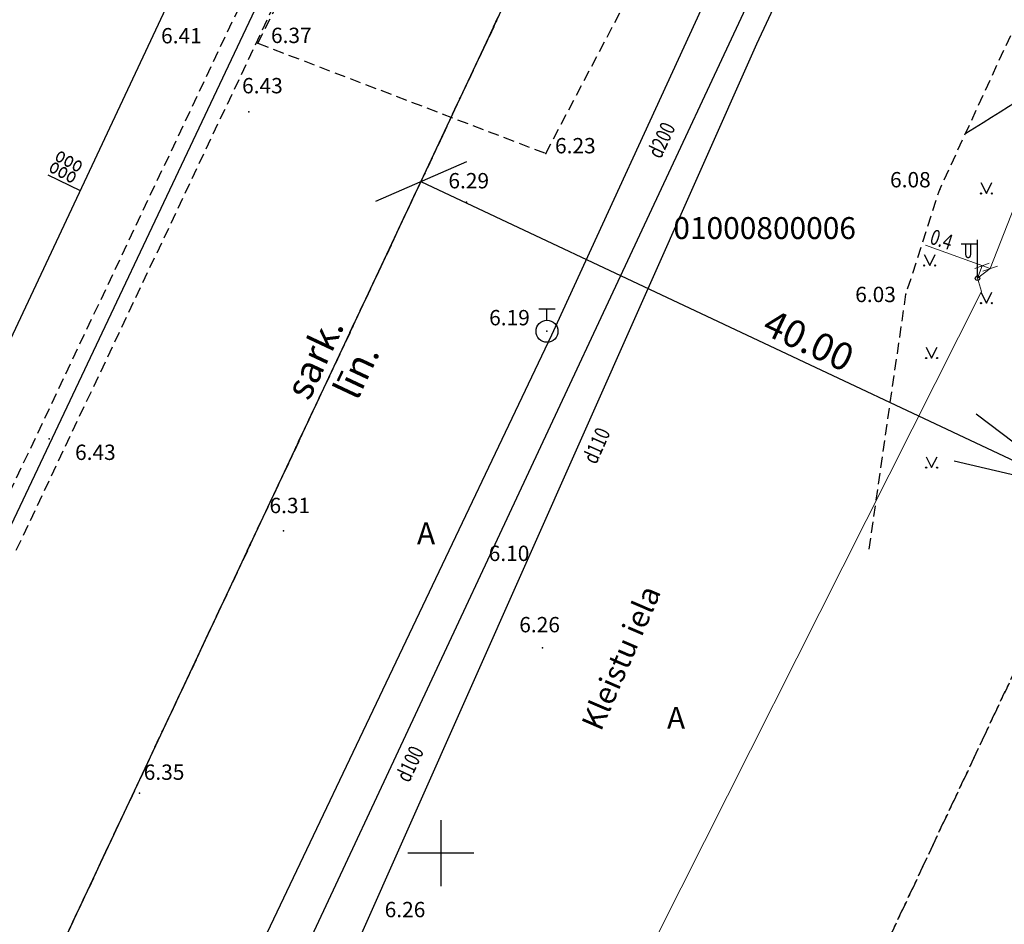
# Model space of a CAD drawing. Extents: x 501737 to 502036, y 314048 to 314452.
# Drawn here: x 501881 to 501926, y 314247 to 314288 of the extents above; entities that cross this region are included whole.
import ezdxf
from ezdxf.enums import TextEntityAlignment as Align

# ---------------------------------------------------------------- set-up
doc = ezdxf.new("R2010")
doc.units = 0
doc.header["$MEASUREMENT"] = 0
for name, pattern in [('0', [0.2, 0.1, 0.1]), ('2', [0.75, 0.5, -0.25]), ('DASHDOT', [1, 0.5, -0.25, 0, -0.25])]:
    doc.linetypes.add(name, pattern=pattern)
doc.layers.get('0').update_dxf_attribs({"color": 1, "linetype": 'CONTINUOUS'})
for name, color, linetype, lineweight in [('APGAISM', 51, 'APG_EL_KAB', 0), ('PIESAISTES', 5, '0', 9), ('sl', 10, '0', 30)]:
    doc.layers.add(name, color=color, linetype=linetype, lineweight=lineweight)
for name, color, linetype in [('APGAISM_VIRSZ', 51, '0'), ('AUGSTUMI', 250, '0'), ('CELI', 145, '0'), ('IELU_NOS', 252, '0'), ('KORTIKLS', 7, 'CONTINUOUS'), ('RELJEFS', 24, '0'), ('ROB_KAD_NR', 7, '0'), ('ROB_UZM', 121, '0'), ('SLT', 240, 'SILTUMTRASE_PAZ'), ('SPK', 31, 'SPIED_KANAL'), ('TEL_KAN', 5, 'TEL_KAN'), ('TER_SIMB', 72, '0'), ('UV', 4, 'UDENSVADS'), ('UV_VIRSZ', 4, '0')]:
    doc.layers.add(name, color=color, linetype=linetype)
doc.styles.add('augst', font='romlatsw.shx', dxfattribs={"height": 0.7})
doc.styles.add('Ielas', font='romlatcw.shx', dxfattribs={"oblique": 15, "height": 1})
doc.styles.add('Kad', font='romlatsw.shx', dxfattribs={"height": 1.5})
doc.styles.add('kom', font='romlatsw.shx', dxfattribs={"width": 0.75, "height": 0.5})
doc.styles.add('LAT', font='romlatsw.shx')
doc.styles.add('ltype', font='romlatsw.shx', dxfattribs={"height": 0.75})
doc.styles.add('ltype2', font='BATANG.TTF', dxfattribs={"height": 0.75})
doc.styles.add('SEG', font='romlatsw.shx', dxfattribs={"oblique": 15, "height": 1})
doc.linetypes.add('APG_EL_KAB', pattern='A,2,-0.4,[".",ltype2,S=1,R=0,X=-0.093,Y=-0.04],-0.5,2', length=4.9)
doc.linetypes.add('SILTUMTRASE_PAZ', pattern='A,1.6,-0.4,1.6,-0.4,1.6,-0.4,1.6,["ST",ltype,S=1,R=0,X=0.1,Y=-0.375],-1.6', length=9.2)
doc.linetypes.add('SPIED_KANAL', pattern='A,7.5,["SPK",ltype,S=1,R=0,X=0.075,Y=-0.375],-2.3,7.5', length=17.3)
doc.linetypes.add('TEL_KAN', pattern='A,5,["%",ltype,S=1,R=0,X=0.07,Y=-0.375],-1,5', length=11)
doc.linetypes.add('TEL_KANAL', pattern='A,5,["/",ltype,S=1,R=0,X=0.07,Y=-0.375],-1,5', length=11)
doc.linetypes.add('UDENSVADS', pattern='A,7.5,["Ū",ltype,S=1,R=0,X=0.125,Y=-0.375],-1,7.5', length=16)

# ---------------------------------------------------------------- blocks, each defined once
blk = doc.blocks.new('ti')
at = {"layer": 'KORTIKLS'}
for p, q in [((0, 3), (0, -3)), ((3, 0), (-3, 0))]:
    blk.add_line(p, q, dxfattribs=at)
blk = doc.blocks.new('_Oblique')
at = {"color": 0, "linetype": 'ByBlock', "lineweight": -2}
blk.add_line((-0.5, -0.5), (0.5, 0.5), dxfattribs=at)
blk = doc.blocks.new('maurs')
at = {"color": 72}
for points in [[(-0.25, 0.499), (0, -0.001)], [(0, -0.001), (0.25, 0.499)]]:
    blk.add_lwpolyline(points, dxfattribs=at)
for centre, radius in [((-0.25, -0.001), 0.028), ((0.25, -0.001), 0.0263)]:
    blk.add_circle(centre, radius, dxfattribs=at)
blk = doc.blocks.new('aplamp')
at = {"color": 51}
for points in [[(0, 1.55), (-0.75, 1.55)], [(-0.55, 1.55), (-0.55, 1.15)], [(-0.3, 1.15), (-0.3, 1.55)], [(0, 0), (0, 1.75)]]:
    blk.add_lwpolyline(points, dxfattribs=at)
blk.add_lwpolyline([(-0.55, 1.15, 0.025782), (-0.549, 1.11, 0.035646), (-0.545, 1.082, 0.0249), (-0.526, 1.017, 0.068753), (-0.516, 0.995, 0.06815), (-0.5, 0.978, 0.057244), (-0.478, 0.963, 0.057165), (-0.451, 0.953, 0.061325), (-0.425, 0.95, 0.061325), (-0.399, 0.953, 0.057165), (-0.372, 0.963, 0.057244), (-0.35, 0.978, 0.06815), (-0.334, 0.995, 0.068753), (-0.324, 1.017, 0.0249), (-0.305, 1.082, 0.035646), (-0.301, 1.11, 0.025782), (-0.3, 1.15)], format="xyb", dxfattribs=at)
blk.add_circle((0, 0), 0.1, dxfattribs=at)
blk = doc.blocks.new('PUNKT0')
at = {"color": 0, "linetype": 'ByBlock', "lineweight": -3}
blk.add_point((0, 0), dxfattribs=at)
blk = doc.blocks.new('udhidr')
at = {"color": 4}
for points in [[(0.375, 1), (-0.375, 1)], [(0, 0.5), (0, 1)]]:
    blk.add_lwpolyline(points, dxfattribs=at)
blk.add_circle((0, 0), 0.5, dxfattribs=at)

msp = doc.modelspace()

# ---------------------------------------------------------------- linework, layer by layer
at = {"layer": 'APGAISM'}
msp.add_line((501924.482, 314276.214), (501925.065, 314276.654), dxfattribs=at)
for points in [[(501934.605, 314301.859), (501934.627, 314301.046), (501925.065, 314276.654)], [(501924.482, 314276.214), (501924.671, 314275.614), (501905.71, 314237.982)]]:
    msp.add_lwpolyline(points, dxfattribs=at)
at = {"layer": 'AUGSTUMI'}
for p in [(501891.659, 314286.93), (501891.239, 314283.8), (501904.789, 314281.91), (501922.763, 314280.269), (501901.179, 314279.69), (501921.219, 314275.492), (501904.844, 314273.799), (501882.139, 314268.89), (501892.819, 314264.7), (501904.639, 314259.37), (501904.639, 314259.37), (501886.249, 314252.74)]:
    msp.add_point(p, dxfattribs=at)
at = {"layer": 'CELI', "linetype": '2'}
for p, q in [((501891.659, 314286.93), (501902.099, 314307.98)), ((501904.789, 314281.91), (501910.959, 314293.61)), ((501891.659, 314286.93), (501904.789, 314281.91))]:
    msp.add_line(p, q, dxfattribs=at)
at = {"layer": 'CELI', "linetype": '2', "flags": 128}
msp.add_lwpolyline([(501919.539, 314263.864), (501921.219, 314275.492), (501922.763, 314280.269), (501932.514, 314301.449)], dxfattribs=at)
at = {"layer": 'PIESAISTES', "lineweight": 9}
for p, q in [((501925.065, 314276.654), (501922.107, 314277.726)), ((501924.482, 314276.214), (501924.691, 314276.79))]:
    msp.add_line(p, q, dxfattribs=at)
at = {"layer": 'RELJEFS', "lineweight": 30}
msp.add_open_spline([(501923.957, 314282.834), (501926.03, 314284.127), (501928.103, 314285.42), (501930.103, 314286.815)], degree=3, dxfattribs=at)
at = {"layer": 'ROB_UZM', "linetype": 'DASHDOT'}
msp.add_lwpolyline([(501736.698, 314417.017), (501763.094, 314411.455), (501769.62, 314409.905), (501771.833, 314409.379), (501809.768, 314400.368), (501821.699, 314397.534), (501822.043, 314397.456), (501829.316, 314428.69), (501832.556, 314431.014), (501887.245, 314417.735), (501890.748, 314417.953), (501902.528, 314413.268), (501889.767, 314382.054), (501886.304, 314373.414), (501934.72, 314356.363), (501851.729, 314179.932), (501840.214, 314185.02), (501778.776, 314212.39), (501773.84, 314216.746), (501770.142, 314226.721), (501763.858, 314224.419), (501762.198, 314228.243), (501736.698, 314217.439)], dxfattribs=at)
at = {"layer": 'ROB_UZM', "linetype": 'DASHDOT', "flags": 128}
for points in [[(501810.285, 314057.198), (501865.247, 314173.958), (501851.729, 314179.932), (501934.72, 314356.363), (501948.779, 314351.412), (501986.129, 314431.263)], [(501994.446, 314431.263), (501955.891, 314348.907), (501966.967, 314345.005), (501879.178, 314158.387), (501842.39, 314080.17), (501830.699, 314057.198)]]:
    msp.add_lwpolyline(points, dxfattribs=at)
at = {"layer": 'ROB_UZM', "linetype": 'DASHDOT'}
msp.add_lwpolyline([(501842.39, 314080.17), (501879.178, 314158.387), (501966.967, 314345.005), (501975.25, 314362.613), (501982.608, 314378.256), (501983.83, 314377.669), (501988.012, 314375.667), (501884.284, 314155.187), (501853.62, 314090.019), (501860.11, 314075.86)], close=True, dxfattribs=at)
at = {"layer": 'sl', "color": 1, "linetype": 'Continuous', "lineweight": 30}
for p, q in [((501830.979, 314135.82), (501955.116, 314399.723)), ((501901.165, 314281.527), (501897.021, 314279.72)), ((501899.093, 314280.624), (501928.97, 314266.568)), ((501928.97, 314266.568), (501924.422, 314270.012)), ((501928.97, 314266.568), (501923.417, 314267.876))]:
    msp.add_line(p, q, dxfattribs=at)
at = {"layer": 'SLT', "linetype": '2'}
for p, q in [((501879.367, 314264.407), (501907.889, 314324.664)), ((501880.637, 314263.82), (501909.15, 314324.058))]:
    msp.add_line(p, q, dxfattribs=at)
at = {"layer": 'SLT'}
msp.add_line((501880.002, 314264.113), (501908.519, 314324.361), dxfattribs=at)
at = {"layer": 'SPK'}
msp.add_line((501888.589, 314234.42), (501943.375, 314351.513), dxfattribs=at)
msp.add_lwpolyline([(501888.498, 314234.446), (501889.516, 314234.293), (501890.776, 314233.693), (501914.416, 314286.906), (501932.423, 314325.41), (501963.657, 314391.891), (501963.195, 314393.364), (501963.336, 314393.656)], dxfattribs=at)
at = {"layer": 'TEL_KAN', "linetype": 'TEL_KANAL'}
msp.add_line((501903.999, 314323.72), (501864.109, 314238.87), dxfattribs=at)
at = {"layer": 'TEL_KAN', "linetype": '0'}
msp.add_line((501882.068, 314280.932), (501883.549, 314280.222), dxfattribs=at)
at = {"layer": 'UV'}
for p, q in [((501905.069, 314273.63), (501918.466, 314302.791)), ((501883.063, 314227.474), (501905.069, 314273.63))]:
    msp.add_line(p, q, dxfattribs=at)

# ---------------------------------------------------------------- block references
at = {"layer": 'APGAISM_VIRSZ'}
msp.add_blockref('aplamp', (501924.482, 314276.214), dxfattribs=at)
at = {"layer": 'AUGSTUMI', "xscale": 0.005236, "yscale": 0.005236}
msp.add_blockref('PUNKT0', (501922.763, 314280.269), dxfattribs=at)
at = {"layer": 'KORTIKLS', "xscale": 0.5, "yscale": 0.5, "zscale": 0.5, "row_count": 9, "column_count": 6, "row_spacing": 50, "column_spacing": 50}
msp.add_blockref('ti', (501750, 314050), dxfattribs=at)
at = {"layer": 'PIESAISTES', "lineweight": 9, "xscale": 0.4999999999999997, "yscale": 0.5, "zscale": 0.5, "rotation": 154.9153935516724}
for p in [(501924.688, 314276.789), (501925.065, 314276.654)]:
    msp.add_blockref('_Oblique', p, dxfattribs=at)
at = {"layer": 'TER_SIMB'}
for p in [(501924.889, 314280.08), (501922.301, 314276.799), (501924.889, 314275.08), (501922.389, 314272.58), (501922.389, 314267.58)]:
    msp.add_blockref('maurs', p, dxfattribs=at)
at = {"layer": 'UV_VIRSZ'}
msp.add_blockref('udhidr', (501904.844, 314273.799), dxfattribs=at)

# ---------------------------------------------------------------- texts
at = {"layer": 'AUGSTUMI', "style": 'augst'}
for s, p in [('6.41', (501887.24, 314286.927)), ('6.37', (501892.254, 314286.942)), ('6.43', (501890.935, 314284.649)), ('6.23', (501905.211, 314281.912)), ('6.29', (501900.346, 314280.315)), ('6.08', (501920.493, 314280.36)), ('6.03', (501918.904, 314275.128)), ('6.43', (501883.316, 314267.93)), ('6.31', (501892.185, 314265.505)), ('6.10', (501902.185, 314263.321)), ('6.26', (501903.579, 314260.07)), ('6.35', (501886.449, 314253.343)), ('6.26', (501897.44, 314247.077))]:
    msp.add_text(s, height=0.7, dxfattribs=at).set_placement(p)
at = {"layer": 'CELI', "style": 'SEG', "oblique": 15}
for p in [(501899.329, 314264.585), (501910.733, 314256.17)]:
    msp.add_text('A', height=1, dxfattribs=at).set_placement(p, align=Align.MIDDLE_CENTER)
at = {"layer": 'IELU_NOS', "style": 'Ielas', "oblique": 15}
msp.add_text('Kleistu iela', height=1, rotation=66.6866, dxfattribs=at).set_placement((501907.304, 314255.514))
msp.add_text('Kleistu iela', height=1, rotation=66.6866, dxfattribs=at).set_placement((501907.304, 314255.514))
msp.add_text('Kleistu iela', height=1, rotation=66.6866, dxfattribs=at).set_placement((501907.304, 314255.514))
at = {"layer": 'PIESAISTES', "lineweight": 9, "style": 'kom', "width": 0.75}
msp.add_text('0.4', height=0.7, rotation=341.8225, dxfattribs=at).set_placement((501922.263, 314277.807))
at = {"layer": 'ROB_KAD_NR', "style": 'Kad'}
msp.add_text('01000800006', height=1, dxfattribs=at).set_placement((501910.609, 314278.004))
at = {"layer": 'sl', "color": 1, "linetype": 'Continuous', "lineweight": 30, "style": 'LAT'}
msp.add_text('40.00', height=1.25, rotation=334.8047, dxfattribs=at).set_placement((501916.515, 314272.818), align=Align.CENTER)
for s, p in [('sark.', (501893.986, 314270.577)), ('līn.', (501896.189, 314270.597))]:
    msp.add_text(s, height=1.25, rotation=64.8083, dxfattribs=at).set_placement(p)
at = {"layer": 'SPK', "style": 'kom', "width": 0.75}
for s, rotation, p in [('d110', 66.0467, (501907.092, 314267.695)), ('d100', 64.8013, (501898.556, 314253.178))]:
    msp.add_text(s, height=0.7, rotation=rotation, dxfattribs=at).set_placement(p)
at = {"layer": 'TEL_KAN', "linetype": '0', "style": 'kom', "width": 0.75}
for p in [(501882.336, 314281.62), (501882.061, 314281.115)]:
    msp.add_text('ooo', height=0.7, rotation=332.0638, dxfattribs=at).set_placement(p)
at = {"layer": 'UV', "style": 'kom', "width": 0.75}
msp.add_text('d200', height=0.7, rotation=64.8339, dxfattribs=at).set_placement((501910.032, 314281.625))
at = {"layer": 'UV_VIRSZ', "style": 'augst'}
msp.add_text('6.19', height=0.7, dxfattribs=at).set_placement((501902.206, 314274.07))

doc.saveas('drawing.dxf')
